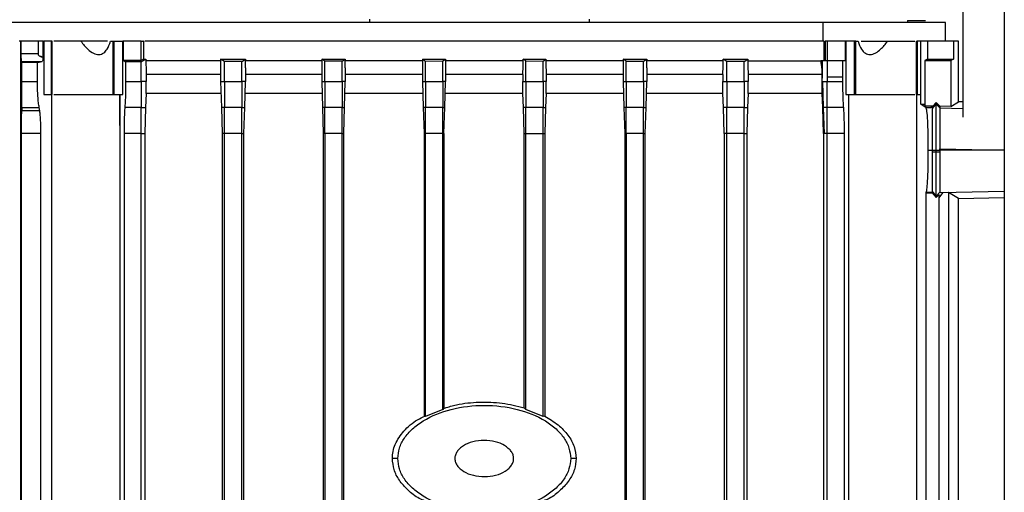
# Model space of a CAD drawing. Extents: x 0.4 to 10.6, y 0.4 to 8.1.
# Drawn here: x 3.6 to 3.9, y 4.5 to 4.6 of the extents above; entities that cross this region are included whole.
import ezdxf

# ---------------------------------------------------------------- set-up
doc = ezdxf.new("R2010")
doc.units = 0
doc.linetypes.add('SLD-SOLID', pattern=[0])
doc.layers.get('0').update_dxf_attribs({"linetype": 'CONTINUOUS'})

msp = doc.modelspace()

# ---------------------------------------------------------------- linework, layer by layer
at = {"color": 7, "linetype": 'SLD-SOLID'}
for p, q in [((3.87206, 4.78263), (3.87206, 4.57314)), ((3.88466, 4.78263), (3.88466, 4.20523)), ((3.69188, 4.60291), (3.69188, 4.60181)), ((3.75855, 4.60291), (3.75855, 4.60181)), ((3.82967, 4.59616), (3.82967, 4.60181)), ((3.8553, 4.60251), (3.8553, 4.60181)), ((3.8668, 4.59616), (3.8668, 4.60181)), ((3.58593, 4.59616), (3.58538, 4.59616)), ((3.58607, 4.59616), (3.58593, 4.59616)), ((3.58593, 4.2785), (3.58593, 4.59616)), ((3.58607, 4.59247), (3.58607, 4.59616)), ((3.59114, 4.59616), (3.58607, 4.59616)), ((3.59114, 4.59616), (3.59114, 4.59247)), ((3.59268, 4.59616), (3.59232, 4.59616)), ((3.59268, 4.59142), (3.59268, 4.59616)), ((3.59268, 4.59616), (3.59288, 4.59616)), ((3.59288, 4.59616), (3.59288, 4.58002)), ((3.59523, 4.59616), (3.59288, 4.59616)), ((3.59523, 4.58002), (3.59523, 4.59616)), ((3.59546, 4.59616), (3.59523, 4.59616)), ((3.59546, 4.58002), (3.59546, 4.59616)), ((3.61313, 4.59616), (3.61382, 4.59616)), ((3.61382, 4.59616), (3.61382, 4.58002)), ((3.61382, 4.59616), (3.6143, 4.59616)), ((3.6143, 4.58002), (3.6143, 4.59616)), ((3.6143, 4.59616), (3.61688, 4.59616)), ((3.61688, 4.58002), (3.61688, 4.59616)), ((3.61697, 4.59616), (3.61688, 4.59616)), ((3.61697, 4.59616), (3.61697, 4.59029)), ((3.62252, 4.59616), (3.61697, 4.59616)), ((3.62252, 4.59035), (3.62252, 4.59616)), ((3.62252, 4.59616), (3.623, 4.59616)), ((3.62314, 4.59616), (3.623, 4.59616)), ((3.62314, 4.59616), (3.62314, 4.59069)), ((3.82991, 4.59035), (3.82991, 4.59616)), ((3.83024, 4.59616), (3.83024, 4.59035)), ((3.83086, 4.59616), (3.83024, 4.59616)), ((3.83086, 4.59616), (3.83086, 4.59035)), ((3.83641, 4.59616), (3.83086, 4.59616)), ((3.83641, 4.59035), (3.83641, 4.59616)), ((3.8365, 4.59616), (3.83641, 4.59616)), ((3.8365, 4.59616), (3.8365, 4.58002)), ((3.83908, 4.59616), (3.8365, 4.59616)), ((3.83908, 4.59616), (3.83908, 4.58002)), ((3.83956, 4.59616), (3.83908, 4.59616)), ((3.83956, 4.58002), (3.83956, 4.59616)), ((3.83956, 4.59616), (3.84025, 4.59616)), ((3.85792, 4.59616), (3.85792, 4.58002)), ((3.85792, 4.59616), (3.85815, 4.59616)), ((3.85815, 4.59616), (3.85815, 4.58002)), ((3.85919, 4.59616), (3.85815, 4.59616)), ((3.85919, 4.59616), (3.85919, 4.58002)), ((3.85926, 4.57706), (3.85926, 4.59616)), ((3.86922, 4.59616), (3.86135, 4.59616)), ((3.86135, 4.59616), (3.86135, 4.59076)), ((3.86922, 4.59616), (3.86922, 4.59076)), ((3.87043, 4.59616), (3.86922, 4.59616)), ((3.87059, 4.59616), (3.87043, 4.59616)), ((3.87076, 4.59616), (3.87059, 4.59616)), ((3.87076, 4.57775), (3.87076, 4.59616)), ((3.58607, 4.59247), (3.59114, 4.59247)), ((3.59232, 4.59142), (3.59241, 4.59141)), ((3.59241, 4.59141), (3.59268, 4.59142)), ((3.58626, 4.58972), (3.5861, 4.59006)), ((3.5861, 4.59006), (3.59, 4.59006)), ((3.58626, 4.58392), (3.58626, 4.58972)), ((3.59096, 4.58972), (3.58626, 4.58972)), ((3.59, 4.59006), (3.59241, 4.59006)), ((3.59096, 4.58972), (3.59241, 4.59006)), ((3.59096, 4.58392), (3.59096, 4.58972)), ((3.62252, 4.59035), (3.61697, 4.59029)), ((3.61697, 4.59029), (3.61775, 4.58987)), ((3.62252, 4.5899), (3.61775, 4.58987)), ((3.61775, 4.58987), (3.61775, 4.58392)), ((3.62252, 4.5899), (3.62393, 4.59069)), ((3.62314, 4.59069), (3.62252, 4.59035)), ((3.62252, 4.58392), (3.62252, 4.5899)), ((3.62393, 4.59069), (3.62393, 4.59022)), ((3.62393, 4.59022), (3.62393, 4.58981)), ((3.64659, 4.59022), (3.62393, 4.59022)), ((3.64779, 4.59001), (3.64659, 4.59069)), ((3.64659, 4.59069), (3.65415, 4.59069)), ((3.64659, 4.59069), (3.64659, 4.59022)), ((3.64659, 4.59022), (3.64659, 4.58809)), ((3.64659, 4.58809), (3.64659, 4.58392)), ((3.65304, 4.59003), (3.64779, 4.59001)), ((3.64779, 4.58392), (3.64779, 4.59001)), ((3.65304, 4.59003), (3.65415, 4.59069)), ((3.65304, 4.58392), (3.65304, 4.59003)), ((3.65415, 4.59069), (3.65415, 4.59022)), ((3.65415, 4.58809), (3.65415, 4.59022)), ((3.67732, 4.59022), (3.65415, 4.59022)), ((3.65415, 4.58809), (3.65415, 4.58392)), ((3.6783, 4.59011), (3.67732, 4.59069)), ((3.67732, 4.59069), (3.68448, 4.59069)), ((3.67732, 4.59069), (3.67732, 4.59022)), ((3.67732, 4.59022), (3.67732, 4.58809)), ((3.67732, 4.58809), (3.67732, 4.58392)), ((3.68355, 4.59012), (3.6783, 4.59011)), ((3.6783, 4.58392), (3.6783, 4.59011)), ((3.68355, 4.59012), (3.68448, 4.59069)), ((3.68355, 4.58392), (3.68355, 4.59012)), ((3.68448, 4.59069), (3.68448, 4.59022)), ((3.68448, 4.58809), (3.68448, 4.59022)), ((3.70795, 4.59022), (3.68448, 4.59022)), ((3.68448, 4.58809), (3.68448, 4.58392)), ((3.70795, 4.59069), (3.70881, 4.59016)), ((3.70795, 4.59069), (3.71491, 4.59069)), ((3.70795, 4.59069), (3.70795, 4.59022)), ((3.70795, 4.59022), (3.70795, 4.58809)), ((3.70795, 4.58809), (3.70795, 4.58392)), ((3.70881, 4.59016), (3.71406, 4.59017)), ((3.70881, 4.58392), (3.70881, 4.59016)), ((3.71406, 4.59017), (3.71491, 4.59069)), ((3.71406, 4.58392), (3.71406, 4.59017)), ((3.71491, 4.59069), (3.71491, 4.59022)), ((3.71491, 4.59022), (3.71491, 4.58809)), ((3.73847, 4.59022), (3.71491, 4.59022)), ((3.71491, 4.58809), (3.71491, 4.58392)), ((3.73847, 4.59022), (3.73847, 4.59069)), ((3.73932, 4.59017), (3.73847, 4.59069)), ((3.73847, 4.59069), (3.74543, 4.59069)), ((3.73932, 4.58392), (3.73932, 4.59017)), ((3.73932, 4.59017), (3.74457, 4.59016)), ((3.74457, 4.59016), (3.74543, 4.59069)), ((3.74457, 4.58392), (3.74457, 4.59016)), ((3.74543, 4.59069), (3.74543, 4.59022)), ((3.7689, 4.59022), (3.74543, 4.59022)), ((3.76983, 4.59012), (3.7689, 4.59069)), ((3.7689, 4.59069), (3.77606, 4.59069)), ((3.7689, 4.59069), (3.7689, 4.59022)), ((3.7689, 4.59022), (3.7689, 4.58809)), ((3.7689, 4.58809), (3.7689, 4.58392)), ((3.76983, 4.59012), (3.77508, 4.59011)), ((3.76983, 4.58392), (3.76983, 4.59012)), ((3.77508, 4.59011), (3.77606, 4.59069)), ((3.77508, 4.58392), (3.77508, 4.59011)), ((3.77606, 4.59069), (3.77606, 4.59022)), ((3.77606, 4.58809), (3.77606, 4.59022)), ((3.79923, 4.59022), (3.77606, 4.59022)), ((3.77606, 4.58809), (3.77606, 4.58392)), ((3.80034, 4.59003), (3.79923, 4.59069)), ((3.79923, 4.59069), (3.80679, 4.59069)), ((3.79923, 4.59022), (3.79923, 4.59069)), ((3.80559, 4.59001), (3.80034, 4.59003)), ((3.80034, 4.58392), (3.80034, 4.59003)), ((3.80559, 4.59001), (3.80679, 4.59069)), ((3.80559, 4.58392), (3.80559, 4.59001)), ((3.80679, 4.59069), (3.80679, 4.59022)), ((3.80679, 4.59022), (3.81891, 4.59022)), ((3.81891, 4.59022), (3.82894, 4.59022)), ((3.82945, 4.59022), (3.82894, 4.59022)), ((3.82941, 4.58604), (3.82944, 4.58905)), ((3.82944, 4.58905), (3.82945, 4.59022)), ((3.82945, 4.59035), (3.82945, 4.59022)), ((3.82945, 4.59035), (3.83086, 4.59035)), ((3.83086, 4.59035), (3.83086, 4.58527)), ((3.83086, 4.59035), (3.83563, 4.59035)), ((3.83563, 4.58527), (3.83563, 4.59035)), ((3.83563, 4.59035), (3.83641, 4.59035)), ((3.86135, 4.59076), (3.86056, 4.59035)), ((3.86056, 4.59035), (3.86056, 4.5765)), ((3.86056, 4.59035), (3.86843, 4.59035)), ((3.86135, 4.59076), (3.86922, 4.59076)), ((3.86922, 4.59076), (3.86843, 4.59035)), ((3.86843, 4.59035), (3.86843, 4.57636)), ((3.62397, 4.58604), (3.624, 4.58392)), ((3.73844, 4.58604), (3.73841, 4.58392)), ((3.74546, 4.58604), (3.7455, 4.58392)), ((3.7992, 4.58604), (3.79916, 4.58392)), ((3.80682, 4.58604), (3.80685, 4.58392)), ((3.81873, 4.58604), (3.80682, 4.58604)), ((3.82938, 4.58604), (3.81873, 4.58604)), ((3.82938, 4.58443), (3.82938, 4.58604)), ((3.82941, 4.58604), (3.82938, 4.58604)), ((3.82938, 4.58443), (3.8294, 4.58527)), ((3.8294, 4.58527), (3.82941, 4.58604)), ((3.83086, 4.58527), (3.83086, 4.58392)), ((3.8335, 4.58527), (3.83086, 4.58527)), ((3.83563, 4.58527), (3.8335, 4.58527)), ((3.83563, 4.58392), (3.83563, 4.58527)), ((3.58626, 4.58392), (3.59096, 4.58392)), ((3.61775, 4.58392), (3.62252, 4.58392)), ((3.624, 4.58392), (3.62252, 4.58392)), ((3.62403, 4.58026), (3.624, 4.58392)), ((3.64659, 4.58392), (3.64779, 4.58392)), ((3.64659, 4.58392), (3.64683, 4.57603)), ((3.64779, 4.58392), (3.65304, 4.58392)), ((3.65415, 4.58392), (3.65304, 4.58392)), ((3.65392, 4.57603), (3.65415, 4.58392)), ((3.67732, 4.58392), (3.67756, 4.57603)), ((3.67732, 4.58392), (3.6783, 4.58392)), ((3.6783, 4.58392), (3.68355, 4.58392)), ((3.68448, 4.58392), (3.68355, 4.58392)), ((3.68425, 4.57604), (3.68448, 4.58392)), ((3.70795, 4.58392), (3.70818, 4.57604)), ((3.70795, 4.58392), (3.70881, 4.58392)), ((3.70881, 4.58392), (3.71406, 4.58392)), ((3.71491, 4.58392), (3.71406, 4.58392)), ((3.71468, 4.57604), (3.71491, 4.58392)), ((3.73839, 4.58026), (3.73841, 4.58392)), ((3.73841, 4.58392), (3.73932, 4.58392)), ((3.73932, 4.58392), (3.74457, 4.58392)), ((3.7455, 4.58392), (3.74457, 4.58392)), ((3.74551, 4.58026), (3.7455, 4.58392)), ((3.7689, 4.58392), (3.76913, 4.57604)), ((3.7689, 4.58392), (3.76983, 4.58392)), ((3.76983, 4.58392), (3.77508, 4.58392)), ((3.77606, 4.58392), (3.77508, 4.58392)), ((3.77582, 4.57603), (3.77606, 4.58392)), ((3.79914, 4.58026), (3.79916, 4.58392)), ((3.79916, 4.58392), (3.80034, 4.58392)), ((3.80034, 4.58392), (3.80559, 4.58392)), ((3.80685, 4.58392), (3.80559, 4.58392)), ((3.80687, 4.58026), (3.80685, 4.58392)), ((3.82932, 4.58062), (3.82938, 4.58392)), ((3.82935, 4.58078), (3.82938, 4.58392)), ((3.82938, 4.58392), (3.82938, 4.58443)), ((3.82938, 4.58392), (3.82945, 4.58392)), ((3.82945, 4.58392), (3.82982, 4.58392)), ((3.82945, 4.58392), (3.82968, 4.57602)), ((3.82982, 4.58392), (3.83086, 4.58392)), ((3.83086, 4.58392), (3.83563, 4.58392)), ((3.59288, 4.58002), (3.59523, 4.58002)), ((3.59523, 4.58002), (3.59546, 4.58002)), ((3.59528, 4.58002), (3.59528, 4.29544)), ((3.61382, 4.58002), (3.6143, 4.58002)), ((3.6143, 4.58002), (3.61688, 4.58002)), ((3.616, 4.5706), (3.616, 4.58002)), ((3.61611, 4.56819), (3.61611, 4.58002)), ((3.62403, 4.58026), (3.62384, 4.57602)), ((3.73858, 4.57603), (3.73839, 4.58026)), ((3.74551, 4.58026), (3.74532, 4.57603)), ((3.76901, 4.58026), (3.74551, 4.58026)), ((3.79914, 4.58026), (3.77595, 4.58026)), ((3.79933, 4.57603), (3.79914, 4.58026)), ((3.80687, 4.58026), (3.80668, 4.57602)), ((3.82924, 4.58026), (3.82932, 4.58062)), ((3.82931, 4.58026), (3.82924, 4.58026)), ((3.82935, 4.58026), (3.82931, 4.58026)), ((3.82935, 4.58078), (3.82932, 4.58062)), ((3.82935, 4.58026), (3.82935, 4.58078)), ((3.82954, 4.57602), (3.82935, 4.58026)), ((3.8365, 4.58002), (3.83908, 4.58002)), ((3.8373, 4.58002), (3.8373, 4.29544)), ((3.83908, 4.58002), (3.83956, 4.58002)), ((3.85792, 4.58002), (3.85815, 4.58002)), ((3.85812, 4.32547), (3.85812, 4.58002)), ((3.85815, 4.58002), (3.85919, 4.58002)), ((3.5862, 4.57606), (3.58618, 4.575)), ((3.5862, 4.57606), (3.5915, 4.57606)), ((3.59166, 4.575), (3.5915, 4.57606)), ((3.62252, 4.57606), (3.61751, 4.57606)), ((3.62252, 4.57606), (3.62384, 4.57602)), ((3.62384, 4.57602), (3.62361, 4.56819)), ((3.64779, 4.57606), (3.64683, 4.57603)), ((3.64683, 4.57603), (3.64706, 4.56819)), ((3.65304, 4.57606), (3.64779, 4.57606)), ((3.65304, 4.57606), (3.65392, 4.57603)), ((3.6537, 4.56819), (3.65392, 4.57603)), ((3.6783, 4.57606), (3.67756, 4.57603)), ((3.67756, 4.57603), (3.67779, 4.56819)), ((3.68355, 4.57606), (3.6783, 4.57606)), ((3.68355, 4.57606), (3.68425, 4.57604)), ((3.68402, 4.56819), (3.68425, 4.57604)), ((3.70881, 4.57606), (3.70818, 4.57604)), ((3.70818, 4.57604), (3.70841, 4.56819)), ((3.71406, 4.57606), (3.70881, 4.57606)), ((3.71406, 4.57606), (3.71468, 4.57604)), ((3.71445, 4.56819), (3.71468, 4.57604)), ((3.73932, 4.57606), (3.73858, 4.57603)), ((3.73881, 4.56819), (3.73858, 4.57603)), ((3.74457, 4.57606), (3.73932, 4.57606)), ((3.74457, 4.57606), (3.74532, 4.57603)), ((3.74532, 4.57603), (3.74509, 4.56819)), ((3.76983, 4.57606), (3.76913, 4.57604)), ((3.76913, 4.57604), (3.76936, 4.56819)), ((3.77508, 4.57606), (3.76983, 4.57606)), ((3.77508, 4.57606), (3.77582, 4.57603)), ((3.77559, 4.56819), (3.77582, 4.57603)), ((3.80034, 4.57606), (3.79933, 4.57603)), ((3.79956, 4.56819), (3.79933, 4.57603)), ((3.80559, 4.57606), (3.80034, 4.57606)), ((3.80559, 4.57606), (3.80668, 4.57602)), ((3.80668, 4.57602), (3.80645, 4.56819)), ((3.82977, 4.56819), (3.82954, 4.57602)), ((3.82968, 4.57602), (3.82954, 4.57602)), ((3.82994, 4.57603), (3.82968, 4.57602)), ((3.82968, 4.57602), (3.82991, 4.56819)), ((3.83086, 4.57606), (3.82994, 4.57603)), ((3.83587, 4.57606), (3.83086, 4.57606)), ((3.8609, 4.57593), (3.85926, 4.57706)), ((3.86234, 4.5765), (3.86056, 4.5765)), ((3.86234, 4.5765), (3.86295, 4.57639)), ((3.86295, 4.57648), (3.86234, 4.5765)), ((3.8629, 4.57593), (3.86399, 4.57708)), ((3.86295, 4.57639), (3.8629, 4.57593)), ((3.86297, 4.5765), (3.86295, 4.57648)), ((3.86295, 4.57639), (3.86295, 4.57648)), ((3.86399, 4.57759), (3.86297, 4.5765)), ((3.86399, 4.57708), (3.86399, 4.57759)), ((3.86508, 4.57644), (3.86399, 4.57759)), ((3.86399, 4.57708), (3.86508, 4.57593)), ((3.86508, 4.57644), (3.86508, 4.57593)), ((3.86843, 4.57636), (3.86508, 4.57644)), ((3.86843, 4.57636), (3.87076, 4.57775)), ((3.87206, 4.57772), (3.87076, 4.57775)), ((3.59166, 4.575), (3.58618, 4.575)), ((3.8629, 4.57593), (3.8609, 4.57593)), ((3.86508, 4.57593), (3.86508, 4.57593)), ((3.61608, 4.57061), (3.616, 4.57059)), ((3.61606, 4.5706), (3.616, 4.57059)), ((3.61606, 4.5706), (3.61608, 4.57061)), ((3.61608, 4.56819), (3.61606, 4.5706)), ((3.61611, 4.56819), (3.61608, 4.57061)), ((3.58614, 4.28483), (3.58614, 4.56819)), ((3.59204, 4.56819), (3.58614, 4.56819)), ((3.59204, 4.28483), (3.59204, 4.56819)), ((3.61608, 4.29544), (3.61608, 4.56819)), ((3.61611, 4.56819), (3.61608, 4.56819)), ((3.61727, 4.56819), (3.61727, 4.28497)), ((3.62252, 4.56819), (3.61727, 4.56819)), ((3.62252, 4.56819), (3.62361, 4.56819)), ((3.62252, 4.28489), (3.62252, 4.56819)), ((3.62361, 4.56819), (3.62361, 4.29544)), ((3.64779, 4.56819), (3.64706, 4.56819)), ((3.64706, 4.56819), (3.64706, 4.28134)), ((3.65304, 4.56819), (3.64779, 4.56819)), ((3.64779, 4.28458), (3.64779, 4.56819)), ((3.65304, 4.56819), (3.6537, 4.56819)), ((3.65304, 4.28453), (3.65304, 4.56819)), ((3.6537, 4.28134), (3.6537, 4.56819)), ((3.6783, 4.56819), (3.67779, 4.56819)), ((3.67779, 4.56819), (3.67779, 4.28134)), ((3.68355, 4.56819), (3.6783, 4.56819)), ((3.6783, 4.56819), (3.6783, 4.28431)), ((3.68355, 4.56819), (3.68402, 4.56819)), ((3.68355, 4.28427), (3.68355, 4.56819)), ((3.68402, 4.28134), (3.68402, 4.56819)), ((3.70881, 4.56819), (3.70841, 4.56819)), ((3.70841, 4.56819), (3.70841, 4.4823)), ((3.71406, 4.56819), (3.70881, 4.56819)), ((3.70881, 4.48218), (3.70881, 4.56819)), ((3.71406, 4.56819), (3.71445, 4.56819)), ((3.71406, 4.48437), (3.71406, 4.56819)), ((3.71445, 4.56819), (3.71445, 4.48476)), ((3.73881, 4.56819), (3.73932, 4.56819)), ((3.73881, 4.48488), (3.73881, 4.56819)), ((3.73932, 4.56819), (3.74457, 4.56819)), ((3.73932, 4.48437), (3.73932, 4.56819)), ((3.74457, 4.56819), (3.74509, 4.56819)), ((3.74457, 4.48218), (3.74457, 4.56819)), ((3.74509, 4.56819), (3.74509, 4.48233)), ((3.76983, 4.56819), (3.76936, 4.56819)), ((3.76936, 4.56819), (3.76936, 4.28134)), ((3.77508, 4.56819), (3.76983, 4.56819)), ((3.76983, 4.56819), (3.76983, 4.28427)), ((3.77508, 4.56819), (3.77559, 4.56819)), ((3.77508, 4.28431), (3.77508, 4.56819)), ((3.77559, 4.28134), (3.77559, 4.56819)), ((3.80034, 4.56819), (3.79956, 4.56819)), ((3.79956, 4.56819), (3.79956, 4.29544)), ((3.80559, 4.56819), (3.80034, 4.56819)), ((3.80034, 4.28453), (3.80034, 4.56819)), ((3.80559, 4.56819), (3.80645, 4.56819)), ((3.80559, 4.28458), (3.80559, 4.56819)), ((3.80645, 4.56819), (3.80645, 4.29544)), ((3.82977, 4.56819), (3.82977, 4.29544)), ((3.82977, 4.56819), (3.82991, 4.56819)), ((3.83086, 4.56819), (3.82991, 4.56819)), ((3.83611, 4.56819), (3.83086, 4.56819)), ((3.83086, 4.28608), (3.83086, 4.56819)), ((3.83611, 4.28615), (3.83611, 4.56819)), ((3.86157, 4.56308), (3.86281, 4.56308)), ((3.86281, 4.56308), (3.86295, 4.56307)), ((3.86281, 4.56261), (3.86281, 4.56308)), ((3.86281, 4.56261), (3.86399, 4.56261)), ((3.86295, 4.56307), (3.86355, 4.56307)), ((3.86355, 4.56307), (3.86399, 4.56307)), ((3.86399, 4.56307), (3.86443, 4.56307)), ((3.86399, 4.56261), (3.86399, 4.56307)), ((3.86399, 4.56261), (3.86508, 4.56261)), ((3.86443, 4.56307), (3.86507, 4.56307)), ((3.86507, 4.56307), (3.86508, 4.56352)), ((3.86507, 4.56307), (3.86508, 4.56261)), ((3.88466, 4.56307), (3.86507, 4.56307)), ((3.86088, 4.55013), (3.86096, 4.5503)), ((3.86088, 4.35326), (3.86088, 4.55013)), ((3.86088, 4.55013), (3.86275, 4.55013)), ((3.86096, 4.5503), (3.8629, 4.5503)), ((3.86275, 4.55013), (3.8629, 4.5503)), ((3.86275, 4.55013), (3.86399, 4.54867)), ((3.8629, 4.5503), (3.86399, 4.54915)), ((3.8629, 4.5503), (3.8629, 4.5503)), ((3.86399, 4.54915), (3.86508, 4.55029)), ((3.86399, 4.54867), (3.86481, 4.54962)), ((3.86399, 4.54915), (3.86399, 4.54867)), ((3.86588, 4.55017), (3.86473, 4.54863)), ((3.86481, 4.54962), (3.86481, 4.35352)), ((3.86508, 4.55029), (3.8652, 4.55022)), ((3.86588, 4.55017), (3.8652, 4.55022)), ((3.86772, 4.55021), (3.86588, 4.55017)), ((3.87076, 4.5484), (3.86772, 4.55021)), ((3.86772, 4.55021), (3.86772, 4.35402)), ((3.87076, 4.5484), (3.88466, 4.5487)), ((3.87076, 4.35794), (3.87076, 4.5484)), ((3.71406, 4.48437), (3.70881, 4.48218)), ((3.71445, 4.48476), (3.71406, 4.48437)), ((3.73881, 4.48488), (3.73932, 4.48437)), ((3.74457, 4.48218), (3.73932, 4.48437)), ((3.70881, 4.48218), (3.70841, 4.4823)), ((3.74509, 4.48233), (3.74457, 4.48218)), ((3.70044, 4.46945), (3.69878, 4.46945)), ((3.7546, 4.46945), (3.75294, 4.46945))]:
    msp.add_line(p, q, dxfattribs=at)
at = {"color": 8, "linetype": 'SLD-SOLID'}
for p, q in [((3.8553, 4.60251), (3.86067, 4.60251)), ((3.7689, 4.58604), (3.74546, 4.58604)), ((3.7992, 4.58604), (3.77606, 4.58604)), ((3.86508, 4.57593), (3.87206, 4.57579)), ((3.86508, 4.56352), (3.88466, 4.56311)), ((3.8652, 4.55022), (3.88466, 4.55062))]:
    msp.add_line(p, q, dxfattribs=at)
at = {"color": 7, "linetype": 'SLD-SOLID'}
for points, knots in [([(3.82967, 4.60181), (3.82326, 4.60181), (3.8103, 4.60181), (3.78948, 4.60181), (3.76756, 4.60181), (3.74474, 4.60181), (3.7214, 4.60181), (3.69801, 4.60181), (3.67498, 4.60181), (3.65268, 4.60181), (3.63157, 4.60181), (3.61193, 4.60181), (3.59399, 4.60181), (3.57771, 4.60181), (3.563, 4.60181), (3.54987, 4.60181), (3.53844, 4.60181), (3.52902, 4.60181), (3.52183, 4.60181), (3.51731, 4.60181), (3.51527, 4.60181), (3.5156, 4.60181), (3.51568, 4.60181)], [0, 0, 0, 0, 0.049308, 0.099637, 0.150918, 0.203599, 0.256689, 0.310104, 0.363516, 0.416606, 0.46929, 0.520568, 0.570897, 0.620208, 0.669515, 0.719845, 0.771126, 0.823807, 0.876896, 0.930312, 0.983724, 1, 1, 1, 1]), ([(3.59232, 4.59616), (3.59211, 4.59616), (3.59169, 4.59616), (3.59132, 4.59616), (3.59114, 4.59616)], [0, 0, 0, 0, 0.500004, 1, 1, 1, 1]), ([(3.60417, 4.59616), (3.60304, 4.59616), (3.60078, 4.59616), (3.59799, 4.59616), (3.59627, 4.59616), (3.596, 4.59616), (3.59592, 4.59616)], [0, 0, 0, 0, 0.295815, 0.591618, 0.887421, 1, 1, 1, 1]), ([(3.60417, 4.59616), (3.60485, 4.59531), (3.60596, 4.59389), (3.60766, 4.59265), (3.6088, 4.59222), (3.60962, 4.59212), (3.61041, 4.59225), (3.61132, 4.59274), (3.6124, 4.59398), (3.61285, 4.59532), (3.61313, 4.59616)], [0, 0, 0, 0, 0.22654, 0.375626, 0.440344, 0.501651, 0.57092, 0.644747, 0.775752, 1, 1, 1, 1]), ([(3.61221, 4.59616), (3.61204, 4.59616), (3.61142, 4.59616), (3.6096, 4.59616), (3.60702, 4.59616), (3.60512, 4.59616), (3.60417, 4.59616)], [0, 0, 0, 0, 0.109945, 0.406591, 0.703237, 1, 1, 1, 1]), ([(3.82991, 4.59616), (3.82185, 4.59616), (3.80574, 4.59616), (3.77994, 4.59616), (3.75344, 4.59616), (3.7265, 4.59616), (3.69956, 4.59616), (3.67306, 4.59616), (3.64744, 4.59616), (3.63149, 4.59616), (3.6236, 4.59616)], [0, 0, 0, 0, 0.125302, 0.250595, 0.37589, 0.501183, 0.626476, 0.75177, 0.877064, 1, 1, 1, 1]), ([(3.84025, 4.59616), (3.84053, 4.59531), (3.84101, 4.59389), (3.84215, 4.59265), (3.8431, 4.59222), (3.84387, 4.59212), (3.84473, 4.59225), (3.84586, 4.59274), (3.84749, 4.59398), (3.84854, 4.59532), (3.84921, 4.59616)], [0, 0, 0, 0, 0.226537, 0.375626, 0.440342, 0.501649, 0.570919, 0.644746, 0.775751, 1, 1, 1, 1]), ([(3.84117, 4.59616), (3.84134, 4.59616), (3.84197, 4.59616), (3.84378, 4.59616), (3.84636, 4.59616), (3.84826, 4.59616), (3.84921, 4.59616)], [0, 0, 0, 0, 0.110237, 0.406701, 0.703164, 1, 1, 1, 1]), ([(3.84921, 4.59616), (3.85034, 4.59616), (3.8526, 4.59616), (3.85539, 4.59616), (3.85711, 4.59616), (3.85738, 4.59616), (3.85746, 4.59616)], [0, 0, 0, 0, 0.295815, 0.591618, 0.887421, 1, 1, 1, 1]), ([(3.86135, 4.59616), (3.86117, 4.59616), (3.86081, 4.59616), (3.86026, 4.59616), (3.85973, 4.59616), (3.85942, 4.59616), (3.85926, 4.59616)], [0, 0, 0, 0, 0.249254, 0.499968, 0.749261, 1, 1, 1, 1]), ([(3.5861, 4.59006), (3.5861, 4.5901), (3.58609, 4.59018), (3.58608, 4.59063), (3.58607, 4.59112), (3.58607, 4.59154), (3.58607, 4.59199), (3.58607, 4.59231), (3.58607, 4.59247)], [0, 0, 0, 0, 0.301073, 0.573691, 0.694318, 0.804176, 0.90496, 1, 1, 1, 1]), ([(3.59114, 4.59247), (3.59114, 4.5924), (3.59115, 4.59225), (3.59123, 4.59204), (3.59136, 4.59184), (3.59148, 4.59174), (3.59154, 4.59169)], [0, 0, 0, 0, 0.227768, 0.46208, 0.722348, 1, 1, 1, 1]), ([(3.59154, 4.59169), (3.59166, 4.59162), (3.59189, 4.59147), (3.59217, 4.59144), (3.59232, 4.59142)], [0, 0, 0, 0, 0.479167, 1, 1, 1, 1]), ([(3.59154, 4.59169), (3.59169, 4.59167), (3.59198, 4.59162), (3.59226, 4.59149), (3.59241, 4.59141)], [0, 0, 0, 0, 0.480313, 1, 1, 1, 1]), ([(3.59268, 4.59142), (3.59266, 4.59123), (3.59263, 4.59082), (3.59254, 4.59024), (3.59246, 4.59014), (3.59241, 4.59006)], [0, 0, 0, 0, 0.213343, 0.455673, 1, 1, 1, 1]), ([(3.62314, 4.59069), (3.62329, 4.59069), (3.62355, 4.59069), (3.62382, 4.59069), (3.62393, 4.59069)], [0, 0, 0, 0, 0.559983, 1, 1, 1, 1]), ([(3.62393, 4.58981), (3.62394, 4.58917), (3.62394, 4.58786), (3.62396, 4.58666), (3.62397, 4.58604)], [0, 0, 0, 0, 0.490663, 1, 1, 1, 1]), ([(3.73844, 4.58604), (3.73845, 4.58672), (3.73847, 4.58807), (3.73847, 4.58951), (3.73847, 4.59022)], [0, 0, 0, 0, 0.5071831, 1, 1, 1, 1]), ([(3.74543, 4.59022), (3.74543, 4.58951), (3.74544, 4.58807), (3.74546, 4.58672), (3.74546, 4.58604)], [0, 0, 0, 0, 0.4927403, 1, 1, 1, 1]), ([(3.7992, 4.58604), (3.7992, 4.58672), (3.79922, 4.58807), (3.79923, 4.58951), (3.79923, 4.59022)], [0, 0, 0, 0, 0.508105, 1, 1, 1, 1]), ([(3.80679, 4.59022), (3.80679, 4.58951), (3.80679, 4.58806), (3.80681, 4.58672), (3.80682, 4.58604)], [0, 0, 0, 0, 0.490979, 1, 1, 1, 1]), ([(3.82938, 4.58604), (3.82935, 4.58674), (3.82931, 4.58756), (3.82919, 4.58864), (3.82911, 4.58932), (3.829, 4.58988), (3.82894, 4.59022)], [0, 0, 0, 0, 0.519483, 0.61139, 0.76513, 1, 1, 1, 1]), ([(3.5862, 4.57606), (3.58621, 4.57652), (3.58623, 4.57741), (3.58625, 4.57931), (3.58626, 4.5815), (3.58626, 4.58314), (3.58626, 4.58392)], [0, 0, 0, 0, 0.292424, 0.55374, 0.786072, 1, 1, 1, 1]), ([(3.5915, 4.57606), (3.59142, 4.57652), (3.59128, 4.57741), (3.59111, 4.57931), (3.59099, 4.5815), (3.59097, 4.58314), (3.59096, 4.58392)], [0, 0, 0, 0, 0.292425, 0.553737, 0.786058, 1, 1, 1, 1]), ([(3.61775, 4.58392), (3.61774, 4.58313), (3.61774, 4.58148), (3.61768, 4.57929), (3.61761, 4.5774), (3.61754, 4.57652), (3.61751, 4.57606)], [0, 0, 0, 0, 0.215909, 0.449875, 0.711227, 1, 1, 1, 1]), ([(3.62252, 4.58392), (3.62252, 4.58313), (3.62252, 4.58149), (3.62252, 4.57929), (3.62252, 4.5774), (3.62252, 4.57652), (3.62252, 4.57606)], [0, 0, 0, 0, 0.216964, 0.451424, 0.712437, 1, 1, 1, 1]), ([(3.64779, 4.58392), (3.64779, 4.58314), (3.64779, 4.58151), (3.64779, 4.57932), (3.64779, 4.57741), (3.64779, 4.57652), (3.64779, 4.57606)], [0, 0, 0, 0, 0.215694, 0.449041, 0.710062, 1, 1, 1, 1]), ([(3.65304, 4.58392), (3.65304, 4.58314), (3.65304, 4.58151), (3.65304, 4.57932), (3.65304, 4.57741), (3.65304, 4.57652), (3.65304, 4.57606)], [0, 0, 0, 0, 0.215512, 0.448711, 0.709735, 1, 1, 1, 1]), ([(3.6783, 4.58392), (3.6783, 4.58314), (3.6783, 4.58152), (3.6783, 4.57933), (3.6783, 4.57742), (3.6783, 4.57653), (3.6783, 4.57606)], [0, 0, 0, 0, 0.214954, 0.447647, 0.708641, 1, 1, 1, 1]), ([(3.68355, 4.58392), (3.68355, 4.58315), (3.68355, 4.58153), (3.68355, 4.57934), (3.68355, 4.57742), (3.68355, 4.57653), (3.68355, 4.57606)], [0, 0, 0, 0, 0.21488, 0.447498, 0.708491, 1, 1, 1, 1]), ([(3.70881, 4.58392), (3.70881, 4.58315), (3.70881, 4.58153), (3.70881, 4.57934), (3.70881, 4.57743), (3.70881, 4.57653), (3.70881, 4.57606)], [0, 0, 0, 0, 0.214656, 0.447064, 0.708036, 1, 1, 1, 1]), ([(3.71406, 4.58392), (3.71406, 4.58315), (3.71406, 4.58153), (3.71406, 4.57934), (3.71406, 4.57743), (3.71406, 4.57653), (3.71406, 4.57606)], [0, 0, 0, 0, 0.214645, 0.44702, 0.708, 1, 1, 1, 1]), ([(3.73932, 4.58392), (3.73932, 4.58315), (3.73932, 4.58153), (3.73932, 4.57934), (3.73932, 4.57743), (3.73932, 4.57653), (3.73932, 4.57606)], [0, 0, 0, 0, 0.214634, 0.447031, 0.708004, 1, 1, 1, 1]), ([(3.74457, 4.58392), (3.74457, 4.58315), (3.74457, 4.58153), (3.74457, 4.57934), (3.74457, 4.57743), (3.74457, 4.57653), (3.74457, 4.57606)], [0, 0, 0, 0, 0.214657, 0.447069, 0.708042, 1, 1, 1, 1]), ([(3.76983, 4.58392), (3.76983, 4.58315), (3.76983, 4.58153), (3.76983, 4.57934), (3.76983, 4.57742), (3.76983, 4.57653), (3.76983, 4.57606)], [0, 0, 0, 0, 0.214881, 0.447501, 0.70849, 1, 1, 1, 1]), ([(3.77508, 4.58392), (3.77508, 4.58314), (3.77508, 4.58152), (3.77508, 4.57933), (3.77508, 4.57742), (3.77508, 4.57653), (3.77508, 4.57606)], [0, 0, 0, 0, 0.214954, 0.447647, 0.708641, 1, 1, 1, 1]), ([(3.80034, 4.58392), (3.80034, 4.58314), (3.80034, 4.58151), (3.80034, 4.57932), (3.80034, 4.57741), (3.80034, 4.57652), (3.80034, 4.57606)], [0, 0, 0, 0, 0.215508, 0.448717, 0.709744, 1, 1, 1, 1]), ([(3.80559, 4.58392), (3.80559, 4.58314), (3.80559, 4.58151), (3.80559, 4.57932), (3.80559, 4.57741), (3.80559, 4.57652), (3.80559, 4.57606)], [0, 0, 0, 0, 0.215695, 0.449043, 0.71006, 1, 1, 1, 1]), ([(3.83086, 4.57606), (3.83086, 4.57652), (3.83086, 4.5774), (3.83086, 4.57929), (3.83086, 4.58149), (3.83086, 4.58313), (3.83086, 4.58392)], [0, 0, 0, 0, 0.287552, 0.54857, 0.783036, 1, 1, 1, 1]), ([(3.83587, 4.57606), (3.83584, 4.57652), (3.83577, 4.5774), (3.8357, 4.57929), (3.83564, 4.58148), (3.83564, 4.58313), (3.83563, 4.58392)], [0, 0, 0, 0, 0.289026, 0.550238, 0.78404, 1, 1, 1, 1]), ([(3.59592, 4.58002), (3.59601, 4.58002), (3.5963, 4.58002), (3.59815, 4.58002), (3.6011, 4.58002), (3.60465, 4.58002), (3.60817, 4.58002), (3.61116, 4.58002), (3.6133, 4.58002), (3.61365, 4.58002), (3.61382, 4.58002)], [0, 0, 0, 0, 0.05636, 0.191171, 0.325979, 0.46078, 0.595581, 0.73039, 0.8652, 1, 1, 1, 1]), ([(3.6467, 4.58026), (3.64507, 4.58026), (3.63723, 4.58026), (3.62986, 4.58026), (3.62403, 4.58026)], [0, 0, 0, 0, 0.20913, 1, 1, 1, 1]), ([(3.67743, 4.58026), (3.67167, 4.58026), (3.66372, 4.58026), (3.65613, 4.58026), (3.65405, 4.58026)], [0, 0, 0, 0, 0.72575, 1, 1, 1, 1]), ([(3.70805, 4.58026), (3.70499, 4.58026), (3.69702, 4.58026), (3.68919, 4.58026), (3.68437, 4.58026)], [0, 0, 0, 0, 0.384492, 1, 1, 1, 1]), ([(3.73839, 4.58026), (3.73179, 4.58026), (3.72391, 4.58026), (3.71607, 4.58026), (3.7148, 4.58026)], [0, 0, 0, 0, 0.838426, 1, 1, 1, 1]), ([(3.82924, 4.58026), (3.82515, 4.58026), (3.81784, 4.58026), (3.81022, 4.58026), (3.80687, 4.58026)], [0, 0, 0, 0, 0.559983, 1, 1, 1, 1]), ([(3.83956, 4.58002), (3.83972, 4.58002), (3.84005, 4.58002), (3.8422, 4.58002), (3.84525, 4.58002), (3.84873, 4.58002), (3.85223, 4.58002), (3.85524, 4.58002), (3.8571, 4.58002), (3.85738, 4.58002), (3.85746, 4.58002)], [0, 0, 0, 0, 0.130059, 0.27033, 0.410602, 0.54066, 0.670718, 0.810991, 0.951262, 1, 1, 1, 1]), ([(3.61751, 4.57606), (3.61748, 4.5756), (3.61741, 4.57472), (3.61734, 4.57283), (3.61728, 4.57063), (3.61728, 4.56898), (3.61727, 4.56819)], [0, 0, 0, 0, 0.288707, 0.549961, 0.783963, 1, 1, 1, 1]), ([(3.62252, 4.56819), (3.62252, 4.56898), (3.62252, 4.57063), (3.62252, 4.57283), (3.62252, 4.57472), (3.62252, 4.5756), (3.62252, 4.57606)], [0, 0, 0, 0, 0.217182, 0.451732, 0.712668, 1, 1, 1, 1]), ([(3.64779, 4.56819), (3.64779, 4.56897), (3.64779, 4.5706), (3.64779, 4.5728), (3.64779, 4.5747), (3.64779, 4.57559), (3.64779, 4.57606)], [0, 0, 0, 0, 0.215754, 0.449134, 0.710106, 1, 1, 1, 1]), ([(3.65304, 4.56819), (3.65304, 4.56897), (3.65304, 4.5706), (3.65304, 4.57279), (3.65304, 4.5747), (3.65304, 4.57559), (3.65304, 4.57606)], [0, 0, 0, 0, 0.215564, 0.448789, 0.709768, 1, 1, 1, 1]), ([(3.6783, 4.56819), (3.6783, 4.56897), (3.6783, 4.57059), (3.6783, 4.57278), (3.6783, 4.57469), (3.6783, 4.57559), (3.6783, 4.57606)], [0, 0, 0, 0, 0.2149801, 0.4476651, 0.7086487, 1, 1, 1, 1]), ([(3.68355, 4.56819), (3.68355, 4.56897), (3.68355, 4.57059), (3.68355, 4.57278), (3.68355, 4.57469), (3.68355, 4.57558), (3.68355, 4.57606)], [0, 0, 0, 0, 0.214895, 0.447507, 0.708494, 1, 1, 1, 1]), ([(3.70881, 4.56819), (3.70881, 4.56897), (3.70881, 4.57058), (3.70881, 4.57277), (3.70881, 4.57469), (3.70881, 4.57558), (3.70881, 4.57606)], [0, 0, 0, 0, 0.214657, 0.447068, 0.708036, 1, 1, 1, 1]), ([(3.71406, 4.56819), (3.71406, 4.56897), (3.71406, 4.57058), (3.71406, 4.57277), (3.71406, 4.57469), (3.71406, 4.57558), (3.71406, 4.57606)], [0, 0, 0, 0, 0.214645, 0.447021, 0.707992, 1, 1, 1, 1]), ([(3.73932, 4.56819), (3.73932, 4.56897), (3.73932, 4.57058), (3.73932, 4.57277), (3.73932, 4.57469), (3.73932, 4.57558), (3.73932, 4.57606)], [0, 0, 0, 0, 0.214645, 0.44702, 0.708, 1, 1, 1, 1]), ([(3.74457, 4.56819), (3.74457, 4.56897), (3.74457, 4.57058), (3.74457, 4.57277), (3.74457, 4.57469), (3.74457, 4.57558), (3.74457, 4.57606)], [0, 0, 0, 0, 0.214671, 0.44707, 0.708043, 1, 1, 1, 1]), ([(3.76983, 4.56819), (3.76983, 4.56897), (3.76983, 4.57059), (3.76983, 4.57278), (3.76983, 4.57469), (3.76983, 4.57558), (3.76983, 4.57606)], [0, 0, 0, 0, 0.214905, 0.447518, 0.708497, 1, 1, 1, 1]), ([(3.77508, 4.56819), (3.77508, 4.56897), (3.77508, 4.57059), (3.77508, 4.57278), (3.77508, 4.57469), (3.77508, 4.57559), (3.77508, 4.57606)], [0, 0, 0, 0, 0.214969, 0.447657, 0.708645, 1, 1, 1, 1]), ([(3.80034, 4.56819), (3.80034, 4.56897), (3.80034, 4.5706), (3.80034, 4.57279), (3.80034, 4.5747), (3.80034, 4.57559), (3.80034, 4.57606)], [0, 0, 0, 0, 0.215556, 0.448754, 0.709759, 1, 1, 1, 1]), ([(3.80559, 4.56819), (3.80559, 4.56897), (3.80559, 4.5706), (3.80559, 4.5728), (3.80559, 4.5747), (3.80559, 4.57559), (3.80559, 4.57606)], [0, 0, 0, 0, 0.215736, 0.449093, 0.710079, 1, 1, 1, 1]), ([(3.83086, 4.56819), (3.83086, 4.56898), (3.83086, 4.57063), (3.83086, 4.57283), (3.83086, 4.57472), (3.83086, 4.5756), (3.83086, 4.57606)], [0, 0, 0, 0, 0.217182, 0.451752, 0.712688, 1, 1, 1, 1]), ([(3.83611, 4.56819), (3.8361, 4.56898), (3.8361, 4.57063), (3.83604, 4.57283), (3.83597, 4.57472), (3.8359, 4.5756), (3.83587, 4.57606)], [0, 0, 0, 0, 0.216036, 0.450037, 0.711295, 1, 1, 1, 1]), ([(3.85926, 4.57706), (3.85942, 4.57706), (3.85973, 4.57706), (3.86018, 4.57705), (3.86046, 4.57705), (3.86056, 4.57705)], [0, 0, 0, 0, 0.39222, 0.786718, 1, 1, 1, 1]), ([(3.86399, 4.56307), (3.86399, 4.56397), (3.86399, 4.5658), (3.86399, 4.56843), (3.86399, 4.57084), (3.86399, 4.57374), (3.86399, 4.57637), (3.86399, 4.57684), (3.86399, 4.57708)], [0, 0, 0, 0, 0.0953, 0.195306, 0.304394, 0.42477, 0.697637, 1, 1, 1, 1]), ([(3.58614, 4.56819), (3.58614, 4.56885), (3.58614, 4.57022), (3.58615, 4.57208), (3.58617, 4.57373), (3.58618, 4.57457), (3.58618, 4.575)], [0, 0, 0, 0, 0.227152, 0.4669844, 0.7257006, 1, 1, 1, 1]), ([(3.59204, 4.56819), (3.59204, 4.56885), (3.59203, 4.57022), (3.59194, 4.57208), (3.59182, 4.57373), (3.59172, 4.57457), (3.59166, 4.575)], [0, 0, 0, 0, 0.2270955, 0.4670462, 0.7259149, 1, 1, 1, 1]), ([(3.86157, 4.56308), (3.86157, 4.56389), (3.86157, 4.56556), (3.86153, 4.56796), (3.86147, 4.57016), (3.86135, 4.57283), (3.86116, 4.57525), (3.86099, 4.57569), (3.8609, 4.57593)], [0, 0, 0, 0, 0.095326, 0.195203, 0.304031, 0.424121, 0.696794, 1, 1, 1, 1]), ([(3.86281, 4.56308), (3.86281, 4.56384), (3.86281, 4.56543), (3.86282, 4.56779), (3.86283, 4.57005), (3.86285, 4.57279), (3.86288, 4.57525), (3.8629, 4.57569), (3.8629, 4.57593)], [0, 0, 0, 0, 0.089336, 0.18634, 0.295983, 0.422038, 0.69567, 1, 1, 1, 1]), ([(3.86508, 4.57593), (3.86508, 4.5757), (3.86508, 4.57528), (3.86508, 4.57295), (3.86508, 4.57047), (3.86508, 4.56839), (3.86508, 4.56605), (3.86508, 4.56435), (3.86508, 4.56352)], [0, 0, 0, 0, 0.308569, 0.573794, 0.689994, 0.798749, 0.900961, 1, 1, 1, 1]), ([(3.86096, 4.5503), (3.86104, 4.55063), (3.8612, 4.55126), (3.86138, 4.55373), (3.86148, 4.55633), (3.86154, 4.55844), (3.86157, 4.56072), (3.86157, 4.5623), (3.86157, 4.56308)], [0, 0, 0, 0, 0.303602, 0.574493, 0.693983, 0.802856, 0.903488, 1, 1, 1, 1]), ([(3.8629, 4.5503), (3.86289, 4.55069), (3.86288, 4.55132), (3.86285, 4.55382), (3.86283, 4.55616), (3.86282, 4.55825), (3.86281, 4.56042), (3.86281, 4.5619), (3.86281, 4.56261)], [0, 0, 0, 0, 0.344489, 0.573175, 0.699607, 0.81054, 0.909251, 1, 1, 1, 1]), ([(3.86399, 4.54915), (3.86399, 4.54949), (3.86399, 4.55014), (3.86399, 4.55271), (3.86399, 4.55543), (3.86399, 4.55766), (3.86399, 4.56008), (3.86399, 4.56178), (3.86399, 4.56261)], [0, 0, 0, 0, 0.301408, 0.572457, 0.692732, 0.802506, 0.903707, 1, 1, 1, 1]), ([(3.86508, 4.56261), (3.86508, 4.56182), (3.86508, 4.56022), (3.86508, 4.55717), (3.86508, 4.55392), (3.86509, 4.55123), (3.86508, 4.55062), (3.86508, 4.55029)], [0, 0, 0, 0, 0.100519, 0.203635, 0.427002, 0.691973, 1, 1, 1, 1]), ([(3.71471, 4.48477), (3.71588, 4.48514), (3.71926, 4.48619), (3.72516, 4.48668), (3.73211, 4.4865), (3.7366, 4.48542), (3.73881, 4.48488)], [0, 0, 0, 0, 0.149761, 0.43441, 0.721524, 1, 1, 1, 1]), ([(3.70044, 4.46945), (3.70055, 4.47052), (3.70076, 4.47272), (3.70239, 4.47581), (3.70487, 4.47861), (3.70946, 4.48198), (3.71685, 4.48484), (3.72669, 4.48599), (3.73652, 4.48484), (3.74392, 4.48198), (3.74851, 4.47861), (3.75099, 4.47581), (3.75262, 4.47272), (3.75283, 4.47052), (3.75294, 4.46945)], [0, 0, 0, 0, 0.047364, 0.0975114, 0.1524231, 0.2129989, 0.349717, 0.4999972, 0.6502739, 0.786999, 0.8475785, 0.9024915, 0.952634, 1, 1, 1, 1]), ([(3.69878, 4.46945), (3.69882, 4.47018), (3.69891, 4.47165), (3.69987, 4.47459), (3.70225, 4.47806), (3.70551, 4.48088), (3.70791, 4.482), (3.70867, 4.48236)], [0, 0, 0, 0, 0.1266978, 0.2567822, 0.5362976, 0.8531726, 1, 1, 1, 1]), ([(3.74509, 4.48233), (3.74648, 4.4815), (3.7491, 4.47992), (3.75215, 4.47675), (3.75421, 4.47323), (3.75447, 4.47068), (3.7546, 4.46945)], [0, 0, 0, 0, 0.287787, 0.546961, 0.781017, 1, 1, 1, 1]), ([(3.73452, 4.47208), (3.73381, 4.47268), (3.73226, 4.47399), (3.72913, 4.47485), (3.72576, 4.47505), (3.72249, 4.47445), (3.72014, 4.47331), (3.71877, 4.47206), (3.71809, 4.47105), (3.71774, 4.46996), (3.71776, 4.46884), (3.71813, 4.46775), (3.71861, 4.46714), (3.71886, 4.46682)], [0, 0, 0, 0, 0.12117, 0.26283, 0.414612, 0.56248, 0.693757, 0.751225, 0.803392, 0.851721, 0.898781, 0.947355, 1, 1, 1, 1]), ([(3.71886, 4.46682), (3.71957, 4.46622), (3.72112, 4.46492), (3.72425, 4.46406), (3.72762, 4.46386), (3.73089, 4.46446), (3.73324, 4.4656), (3.73461, 4.46684), (3.73529, 4.46786), (3.73564, 4.46894), (3.73562, 4.47006), (3.73525, 4.47115), (3.73477, 4.47177), (3.73452, 4.47208)], [0, 0, 0, 0, 0.12117, 0.26283, 0.414612, 0.562481, 0.693757, 0.751225, 0.803392, 0.851721, 0.898775, 0.947355, 1, 1, 1, 1]), ([(3.7087, 4.45662), (3.70811, 4.45684), (3.70616, 4.45756), (3.70352, 4.45977), (3.70085, 4.46268), (3.69911, 4.46598), (3.69889, 4.46832), (3.69878, 4.46945)], [0, 0, 0, 0, 0.109425, 0.362859, 0.592623, 0.802237, 1, 1, 1, 1]), ([(3.75294, 4.46945), (3.75283, 4.46839), (3.75262, 4.46619), (3.75099, 4.4631), (3.74851, 4.4603), (3.74392, 4.45693), (3.73653, 4.45406), (3.72669, 4.45292), (3.71686, 4.45406), (3.70946, 4.45693), (3.70487, 4.4603), (3.70239, 4.4631), (3.70076, 4.46619), (3.70055, 4.46839), (3.70044, 4.46945)], [0, 0, 0, 0, 0.047364, 0.097509, 0.152421, 0.212998, 0.349717, 0.499994, 0.650267, 0.786994, 0.847575, 0.902491, 0.952636, 1, 1, 1, 1]), ([(3.7546, 4.46945), (3.75449, 4.46832), (3.75427, 4.46598), (3.75253, 4.46268), (3.74986, 4.45978), (3.74722, 4.45756), (3.74527, 4.45684), (3.74468, 4.45662)], [0, 0, 0, 0, 0.197757, 0.407335, 0.637066, 0.890503, 1, 1, 1, 1])]:
    msp.add_open_spline(points, degree=3, knots=knots, dxfattribs=at)
msp.add_open_spline([(3.8668, 4.60181), (3.86097, 4.60181), (3.8493, 4.60181), (3.83621, 4.60181), (3.82967, 4.60181)], degree=3, dxfattribs=at)
at = {"color": 8, "linetype": 'SLD-SOLID'}
for points, knots in [([(3.64659, 4.58604), (3.64499, 4.58604), (3.63718, 4.58604), (3.62982, 4.58604), (3.62397, 4.58604)], [0, 0, 0, 0, 0.2054908, 1, 1, 1, 1]), ([(3.67732, 4.58604), (3.6716, 4.58604), (3.66374, 4.58604), (3.65621, 4.58604), (3.65415, 4.58604)], [0, 0, 0, 0, 0.727133, 1, 1, 1, 1]), ([(3.70795, 4.58604), (3.70493, 4.58604), (3.69704, 4.58604), (3.68928, 4.58604), (3.68448, 4.58604)], [0, 0, 0, 0, 0.381584, 1, 1, 1, 1]), ([(3.73844, 4.58604), (3.73183, 4.58604), (3.72397, 4.58604), (3.71616, 4.58604), (3.71491, 4.58604)], [0, 0, 0, 0, 0.840549, 1, 1, 1, 1])]:
    msp.add_open_spline(points, degree=3, knots=knots, dxfattribs=at)

doc.saveas('drawing.dxf')
